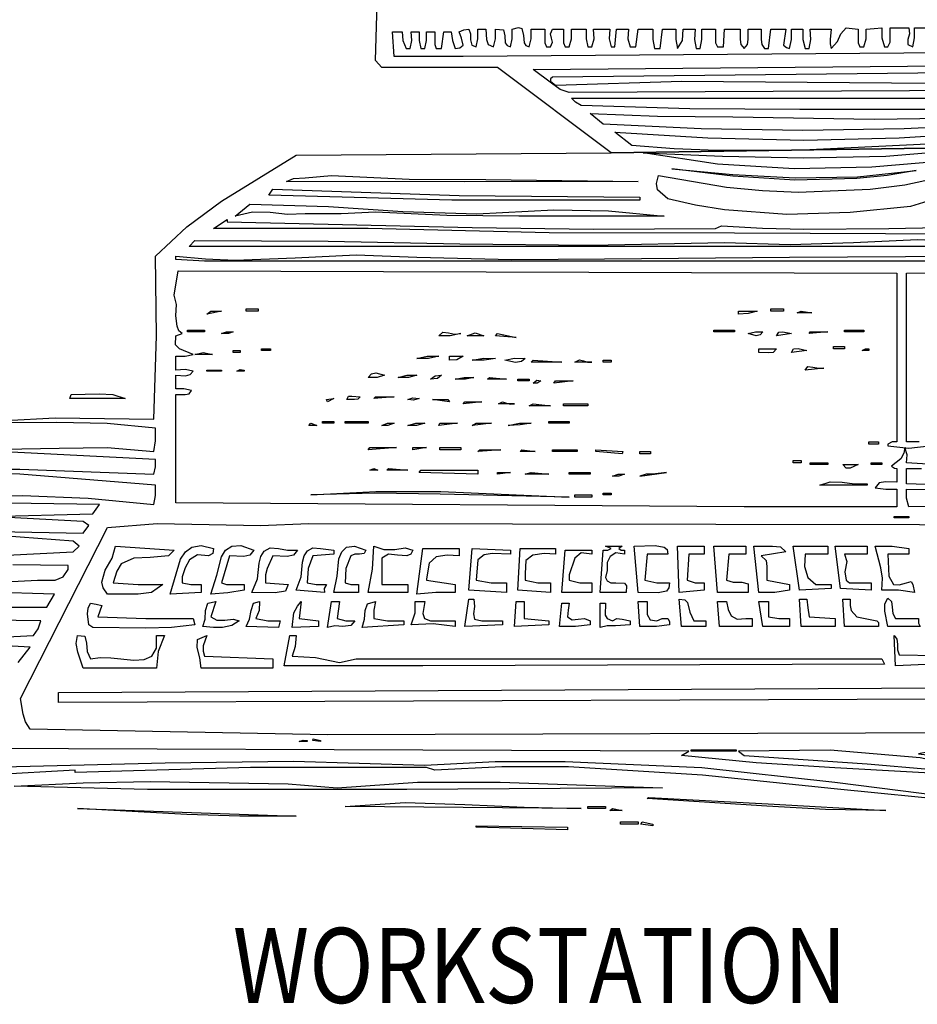
# Model space of a CAD drawing. Units: millimetres. Extents: x 965 to 1218, y 19 to 296.
# Drawn here: x 970 to 974, y 278 to 282 of the extents above; entities that cross this region are included whole.
import ezdxf

# ---------------------------------------------------------------- set-up
doc = ezdxf.new("R2010")
doc.units = ezdxf.units.MM
doc.header["$LTSCALE"] = 0.75
doc.layers.add('P01', color=7, linetype='Continuous')
doc.layers.add('P02', color=2, linetype='Continuous')
doc.styles.add('ROMANS', font='SIMPLEX.SHX', dxfattribs={"height": 0.2})

msp = doc.modelspace()

# ---------------------------------------------------------------- linework, layer by layer
at = {"layer": 'P01'}
for points in [[(975.5935, 281.9609), (972.3553, 281.9362), (972.0573, 281.9362), (972.0504, 282.0423), (972.0922, 282.0423), (972.0945, 282.005), (972.1094, 281.9706), (972.1266, 281.9706), (972.1341, 282.005), (972.1312, 282.0423), (972.1656, 282.0423), (972.1656, 282.005), (972.173, 281.9706), (972.1902, 281.9706), (972.1977, 282.005), (972.1977, 282.0423), (972.2326, 282.0423), (972.2326, 282.005), (972.2326, 281.9878), (972.2395, 281.9706), (972.2619, 281.9706), (972.2716, 282.0423), (972.3037, 282.0423), (972.3089, 282.005), (972.3209, 281.9706), (972.341, 281.9735), (972.3553, 281.9855), (972.3478, 282.0153), (972.3381, 282.0423), (972.3582, 282.052), (972.3799, 282.0543), (972.3874, 282.0348), (972.3874, 282.0079), (972.3925, 281.9855), (972.412, 281.9781), (972.4195, 282.0125), (972.4195, 282.0543), (972.4539, 282.0543), (972.4562, 282.0102), (972.4636, 281.9878), (972.486, 281.9781), (972.4957, 282.0125), (972.4957, 282.0543), (972.5301, 282.052), (972.5353, 282.0251), (972.5375, 281.9953), (972.545, 281.9832), (972.5599, 281.9781), (972.5674, 282.0125), (972.5674, 282.0543), (972.5943, 282.0618), (972.6092, 282.0572), (972.6166, 282.0274), (972.6189, 281.9953), (972.6264, 281.9832), (972.6413, 281.9781), (972.6487, 282.0125), (972.6487, 282.0543), (972.7078, 282.0543), (972.7078, 282.0125), (972.7078, 281.9953), (972.7152, 281.9781), (972.7324, 281.9781), (972.7422, 281.9981), (972.737, 282.0153), (972.7324, 282.0348), (972.7422, 282.0543), (972.7892, 282.0543), (972.7892, 282.0125), (972.7892, 281.9953), (972.796, 281.9781), (972.8138, 281.9781), (972.8235, 282.0125), (972.8235, 282.0543), (972.8872, 282.0543), (972.8872, 282.0125), (972.8946, 281.9781), (972.9118, 281.9781), (972.9221, 282.0125), (972.9193, 282.0543), (972.9886, 282.0543), (972.9857, 282.0125), (972.9955, 281.9781), (973.0104, 281.9781), (973.0178, 282.0543), (973.0694, 282.0543), (973.0671, 282.0125), (973.0769, 281.9781), (973.1015, 281.9781), (973.1113, 282.0543), (973.1754, 282.0543), (973.1754, 282.0102), (973.1829, 281.9706), (973.2075, 281.9706), (973.2173, 282.0543), (973.274, 282.0543), (973.274, 282.0102), (973.2815, 281.9706), (973.3038, 282.005), (973.3061, 282.0543), (973.3577, 282.0543), (973.3554, 282.0102), (973.3629, 281.9706), (973.3801, 281.9706), (973.3875, 282.0102), (973.3875, 282.0543), (973.4465, 282.0543), (973.4465, 282.0125), (973.4465, 281.9953), (973.454, 281.9781), (973.4809, 281.9781), (973.4855, 282.0543), (973.552, 282.0543), (973.552, 282.0102), (973.5549, 281.9878), (973.5698, 281.9706), (973.5841, 281.9878), (973.587, 282.0102), (973.587, 282.0543), (973.6431, 282.0543), (973.6431, 282.0102), (973.646, 281.9878), (973.658, 281.9706), (973.6752, 281.9706), (973.6855, 282.0543), (973.7492, 282.0543), (973.7394, 281.9855), (973.752, 281.9758), (973.7663, 281.9706), (973.7738, 282.0102), (973.7738, 282.0543), (973.8231, 282.0543), (973.8231, 282.0102), (973.8328, 281.9706), (973.85, 281.9706), (973.8575, 282.0102), (973.8552, 282.0543), (973.9463, 282.0543), (973.9411, 282.0102), (973.9411, 281.9907), (973.9463, 281.9706), (973.9732, 282.0004), (973.9881, 282.0348), (974.0105, 282.0595), (974.0621, 282.0543), (974.0621, 282.0125), (974.0621, 281.9953), (974.0695, 281.9781), (974.0867, 281.9781), (974.0965, 282.0125), (974.0965, 282.0543), (974.1309, 282.0572), (974.1652, 282.0595), (974.1652, 282.0176), (974.1756, 281.9781), (974.1899, 281.9781), (974.2002, 281.9981), (974.2002, 282.0176), (974.2002, 282.0595), (974.281, 282.0595), (974.2839, 282.0348), (974.2764, 282.0102), (974.2764, 281.9878), (974.2982, 281.9781), (974.3057, 282.0176), (974.3057, 282.0595), (974.387, 282.0595)], [(975.0198, 281.8967), (974.9779, 281.8721), (972.7422, 281.8474), (972.7324, 281.8405), (972.7324, 281.8302), (972.7542, 281.813), (973.301, 281.8302), (973.8426, 281.8256), (974.3893, 281.8205), (974.9459, 281.8377), (974.8719, 281.7912), (972.8138, 281.7809), (972.7743, 281.7935), (972.737, 281.8205), (972.6585, 281.8795), (974.5991, 281.8967), (974.6088, 281.9041), (974.8106, 281.8967), (975.0198, 281.8967), (975.0198, 281.8967)], [(974.7739, 281.7076), (973.811, 281.7076), (973.3353, 281.7099), (972.8654, 281.7248), (972.8407, 281.7391), (972.8235, 281.7563), (974.7814, 281.7563), (974.818, 281.7666), (974.8375, 281.7666), (974.8547, 281.774), (974.7739, 281.7076), (974.7739, 281.7076)], [(974.7321, 281.6852), (974.6828, 281.6434), (974.2615, 281.6233), (973.8231, 281.6164), (973.3846, 281.6233), (972.9611, 281.6434), (972.9044, 281.6898), (973.1949, 281.6778), (973.5205, 281.6755), (974.1309, 281.6652), (974.4289, 281.6703), (974.7321, 281.6852), (974.7321, 281.6852)], [(974.6335, 281.609), (974.5693, 281.5671), (973.8231, 281.5322), (973.4511, 281.5299), (973.2666, 281.5373), (973.0843, 281.5522), (973.0104, 281.609), (973.4121, 281.5843), (973.8282, 281.5746), (974.2392, 281.5843), (974.6335, 281.609), (974.6335, 281.609)], [(974.4461, 281.4858), (974.1211, 281.4588), (973.7864, 281.4514), (973.454, 281.4709), (973.1336, 281.5201), (973.4758, 281.5052), (973.8282, 281.4978), (974.1824, 281.5052), (974.5275, 281.5351), (974.4461, 281.4858), (974.4461, 281.4858)], [(973.1113, 281.3969), (972.3605, 281.3946), (971.5919, 281.3969), (971.6217, 281.4095), (971.6733, 281.4118), (971.7867, 281.4216), (972.1215, 281.4067), (972.4539, 281.4044), (973.1113, 281.3969), (973.1113, 281.3969)], [(974.2885, 281.2886), (974.0277, 281.2617), (973.7543, 281.2542), (973.4855, 281.2737), (973.36, 281.2938), (973.2396, 281.3207), (973.1949, 281.3602), (973.1903, 281.3872), (973.2001, 281.4216), (973.493, 281.3723), (973.6483, 281.3574), (973.8036, 281.3505), (974.1137, 281.3625), (974.2638, 281.382), (974.4042, 281.4118), (974.4633, 281.4439), (974.473, 281.4021), (974.4661, 281.3677), (974.4461, 281.3453), (974.4191, 281.3282), (974.2885, 281.2886), (974.2885, 281.2886)], [(974.3131, 281.4439), (974.1876, 281.4216), (974.0569, 281.4095), (973.7887, 281.4021), (973.5205, 281.4193), (973.2568, 281.4514), (973.5205, 281.4267), (973.791, 281.4118), (974.0598, 281.417), (974.3131, 281.4439), (974.3131, 281.4439)], [(973.1187, 281.3282), (973.1187, 281.3155), (972.306, 281.3155), (971.5157, 281.3379), (971.5328, 281.3625), (972.3381, 281.3356), (973.1187, 281.3282), (973.1187, 281.3282)], [(972.7473, 281.2737), (972.9834, 281.2691), (973.2247, 281.2468), (972.5966, 281.2468), (972.2842, 281.2491), (971.9765, 281.264), (971.8286, 281.2565), (971.6733, 281.2565), (971.597, 281.2542), (971.5208, 281.2617), (971.4446, 281.264), (971.3707, 281.2468), (971.4343, 281.2983), (971.7741, 281.2886), (972.0945, 281.2663), (972.4143, 281.2565), (972.7473, 281.2737), (972.7473, 281.2737)], [(975.1602, 281.1654), (973.5279, 281.1728), (972.7273, 281.1751), (971.9444, 281.1929), (971.2767, 281.1929), (971.3363, 281.2319), (971.3363, 281.2221), (972.3948, 281.1975), (972.9193, 281.19), (973.4465, 281.1929), (973.4712, 281.2049), (973.6483, 281.1952), (973.8282, 281.19), (974.195, 281.1929), (974.5573, 281.1998)], [(976.5959, 281.1333), (974.4535, 281.1161), (971.1712, 281.1161), (971.1958, 281.1407), (971.7718, 281.1384), (972.341, 281.1264), (972.9095, 281.1212), (973.4855, 281.1333), (973.7692, 281.1235), (974.0426, 281.1333), (974.3183, 281.1459), (974.5991, 281.1333), (975.037, 281.1235), (975.4657, 281.131), (975.8915, 281.1482), (976.3225, 281.1751)], [(976.7019, 281.0697), (976.628, 281.0525), (971.2377, 281.0525), (971.1145, 281.0599), (971.1145, 281.0743), (971.2423, 281.0622), (971.3707, 281.0571), (971.6291, 281.0668), (971.8928, 281.0794), (972.1558, 281.0697), (972.5651, 281.0599), (972.9663, 281.0622), (973.7663, 281.0697), (976.0222, 281.0817), (976.6796, 281.0817), (976.7019, 281.0697), (976.7019, 281.0697)], [(974.387, 280.1733), (974.2713, 280.1807), (974.2736, 280.2151), (974.2638, 280.2472), (974.2592, 280.2226), (974.2466, 280.1979), (974.2071, 280.1658), (974.2197, 280.1584), (974.2294, 280.1561), (974.2294, 280.0971), (974.1801, 280.0994), (974.1532, 280.0942), (974.136, 280.0724), (974.1824, 280.0673), (974.2294, 280.0673), (974.2294, 279.991), (973.5698, 279.991), (971.1145, 280.0082), (971.1145, 280.4759), (971.154, 280.4759), (971.1712, 280.4788), (971.1809, 280.4931), (971.1488, 280.5005), (971.1145, 280.5005), (971.1145, 280.5596), (971.1563, 280.5573), (971.1758, 280.5624), (971.1884, 280.5768), (971.154, 280.5842), (971.1145, 280.5819), (971.1145, 280.641), (971.154, 280.641), (971.1884, 280.6484), (971.1294, 280.6731), (971.1122, 280.6903), (971.1145, 280.7298), (971.1414, 280.7395), (971.1265, 280.7516), (971.119, 280.7716), (971.1145, 280.8158), (971.1168, 280.8651), (971.107, 280.9046), (971.1242, 281.0106), (974.2294, 281.0003), (974.2294, 280.2719), (974.2294, 280.2719)], [(974.3257, 280.2719), (974.2713, 280.2719), (974.2713, 281.0003), (976.3007, 281.0106)], [(971.2474, 280.8232), (971.2646, 280.8358), (971.3116, 280.8358), (971.2474, 280.8232), (971.2474, 280.8232)], [(971.4171, 280.8358), (971.4171, 280.8456), (971.4692, 280.8456), (971.4692, 280.8358), (971.4171, 280.8358), (971.4171, 280.8358)], [(973.6259, 280.8358), (973.587, 280.8255), (973.5451, 280.8232), (973.5451, 280.8358), (973.6259, 280.8358), (973.6259, 280.8358)], [(973.6855, 280.8358), (973.6855, 280.8456), (973.7394, 280.8456), (973.7394, 280.8358), (973.6855, 280.8358), (973.6855, 280.8358)], [(973.7984, 280.8284), (973.8156, 280.8358), (973.8626, 280.8284), (973.7984, 280.8284), (973.7984, 280.8284)], [(971.1638, 280.747), (971.1638, 280.7544), (971.2377, 280.7544), (971.2377, 280.747), (971.1638, 280.747), (971.1638, 280.747)], [(971.3609, 280.747), (971.3408, 280.7395), (971.3116, 280.7395), (971.3334, 280.747), (971.3609, 280.747), (971.3609, 280.747)], [(972.3455, 280.7395), (972.2991, 280.7298), (972.2498, 280.7298), (972.267, 280.7447), (972.2917, 280.7418), (972.3186, 280.7373), (972.3455, 280.7395), (972.3455, 280.7395)], [(972.4441, 280.7298), (972.3725, 280.7298), (972.4074, 280.7418), (972.4441, 280.7298), (972.4441, 280.7298)], [(972.4957, 280.7298), (972.5032, 280.7395), (972.5845, 280.7223), (972.4957, 280.7298), (972.4957, 280.7298)], [(973.4391, 280.747), (973.4391, 280.7544), (973.5279, 280.7544), (973.5279, 280.747), (973.4391, 280.747), (973.4391, 280.747)], [(973.6506, 280.747), (973.6385, 280.7344), (973.6213, 280.7298), (973.587, 280.7395), (973.619, 280.747), (973.6506, 280.747), (973.6506, 280.747)], [(973.7738, 280.7395), (973.7096, 280.7298), (973.7199, 280.7447), (973.7371, 280.747), (973.7738, 280.7395), (973.7738, 280.7395)], [(973.85, 280.7395), (973.8552, 280.747), (973.9314, 280.747), (973.85, 280.7395), (973.85, 280.7395)], [(974.003, 280.747), (974.003, 280.7544), (974.0867, 280.7544), (974.0867, 280.747), (974.003, 280.747), (974.003, 280.747)], [(971.2721, 280.6484), (971.1958, 280.6484), (971.2325, 280.6582), (971.2721, 280.6484), (971.2721, 280.6484)], [(971.3609, 280.6582), (971.3609, 280.6656), (971.3924, 280.6656), (971.3924, 280.6582), (971.3609, 280.6582), (971.3609, 280.6582)], [(971.4836, 280.6656), (971.4836, 280.6731), (971.5231, 280.6731), (971.5231, 280.6656), (971.4836, 280.6656), (971.4836, 280.6656)], [(973.7096, 280.6731), (973.6953, 280.6582), (973.6752, 280.6559), (973.6334, 280.6582), (973.6334, 280.6731), (973.7096, 280.6731), (973.7096, 280.6731)], [(973.8403, 280.6656), (973.7738, 280.6582), (973.7835, 280.6731), (973.8036, 280.6754), (973.8403, 280.6656), (973.8403, 280.6656)], [(973.9561, 280.6731), (973.9561, 280.6828), (974.003, 280.6828), (974.003, 280.6731), (973.9561, 280.6731), (973.9561, 280.6731)], [(974.1091, 280.6656), (974.0793, 280.6656), (974.0942, 280.6731), (974.1091, 280.6731), (974.1091, 280.6656), (974.1091, 280.6656)], [(972.2498, 280.641), (972.2051, 280.6312), (972.1558, 280.6312), (972.2005, 280.641), (972.2498, 280.641), (972.2498, 280.641)], [(972.3553, 280.641), (972.3284, 280.6261), (972.2963, 280.6238), (972.2963, 280.641), (972.3553, 280.641), (972.3553, 280.641)], [(972.4957, 280.6312), (972.4464, 280.6238), (972.3948, 280.6238), (972.4441, 280.6335), (972.4957, 280.6312), (972.4957, 280.6312)], [(972.6241, 280.6312), (972.6069, 280.6186), (972.5823, 280.614), (972.5353, 280.6238), (972.5771, 280.6335), (972.6241, 280.6312), (972.6241, 280.6312)], [(972.6487, 280.6163), (972.6585, 280.6238), (972.7817, 280.6163), (972.6487, 280.6163), (972.6487, 280.6163)], [(972.9118, 280.6163), (972.8379, 280.6163), (972.8579, 280.6261), (972.8751, 280.6215), (972.8923, 280.6163), (972.9118, 280.6163), (972.9118, 280.6163)], [(972.9611, 280.6163), (972.9611, 280.6238), (972.9955, 280.6238), (972.9955, 280.6163), (972.9611, 280.6163), (972.9611, 280.6163)], [(971.2474, 280.5768), (971.2474, 280.5819), (971.3116, 280.5819), (971.3116, 280.5768), (971.2474, 280.5768), (971.2474, 280.5768)], [(971.4096, 280.5768), (971.3781, 280.5768), (971.3924, 280.5842), (971.4096, 280.5819), (971.4096, 280.5768), (971.4096, 280.5768)], [(972.0154, 280.5596), (971.9839, 280.5498), (971.9444, 280.5498), (971.9593, 280.5647), (971.9787, 280.5693), (972.0154, 280.5596), (972.0154, 280.5596)], [(973.9142, 280.5894), (973.8328, 280.5819), (973.8454, 280.5968), (973.8672, 280.594), (973.8919, 280.5894), (973.9142, 280.5894), (973.9142, 280.5894)], [(972.1558, 280.5596), (972.1192, 280.5498), (972.075, 280.5498), (972.114, 280.5596), (972.1558, 280.5596), (972.1558, 280.5596)], [(972.2619, 280.5596), (972.2447, 280.5453), (972.2149, 280.5424), (972.2349, 280.5573), (972.2619, 280.5596), (972.2619, 280.5596)], [(972.4023, 280.5498), (972.3656, 280.5424), (972.3209, 280.5424), (972.3605, 280.5498), (972.4023, 280.5498), (972.4023, 280.5498)], [(972.4613, 280.5424), (972.4688, 280.5498), (972.5427, 280.5424), (972.4613, 280.5424), (972.4613, 280.5424)], [(972.6413, 280.5349), (972.592, 280.5349), (972.592, 280.5424), (972.6413, 280.5424), (972.6413, 280.5349), (972.6413, 280.5349)], [(972.6906, 280.5349), (972.6757, 280.5252), (972.6585, 280.5252), (972.6734, 280.5378), (972.6906, 280.5349), (972.6906, 280.5349)], [(972.7473, 280.5252), (972.7542, 280.5349), (972.831, 280.5349), (972.7473, 280.5252), (972.7473, 280.5252)], [(970.895, 280.4587), (970.6565, 280.4587), (970.6611, 280.4759), (970.782, 280.4788), (970.8411, 280.4759), (970.895, 280.4587), (970.895, 280.4587)], [(971.7644, 280.4541), (971.7965, 280.4587), (971.7696, 280.4438), (971.7644, 280.4541), (971.7644, 280.4541)], [(971.91, 280.4662), (971.8997, 280.4564), (971.8853, 280.4541), (971.8532, 280.4541), (971.8607, 280.4685), (971.875, 280.4685), (971.91, 280.4662), (971.91, 280.4662)], [(971.969, 280.4587), (971.9765, 280.4662), (972.0573, 280.4662), (971.969, 280.4587), (971.969, 280.4587)], [(972.1656, 280.4587), (972.1415, 280.4513), (972.1169, 280.4541), (972.1386, 280.461), (972.1656, 280.4587), (972.1656, 280.4587)], [(972.2963, 280.4438), (972.2223, 280.4541), (972.2888, 280.4541), (972.2963, 280.4438), (972.2963, 280.4438)], [(972.3553, 280.4364), (972.3627, 280.4438), (972.4367, 280.4438), (972.3553, 280.4364), (972.3553, 280.4364)], [(972.5771, 280.4364), (972.5083, 280.4364), (972.5255, 280.4438), (972.5427, 280.4392), (972.5599, 280.4341), (972.5771, 280.4364), (972.5771, 280.4364)], [(972.6413, 280.4266), (972.6585, 280.4364), (972.7324, 280.4266), (972.6413, 280.4266), (972.6413, 280.4266)], [(972.7892, 280.4266), (972.7892, 280.4364), (972.8946, 280.4364), (972.8946, 280.4266), (972.7892, 280.4266), (972.7892, 280.4266)], [(971.7472, 280.3527), (971.7472, 280.3601), (971.7965, 280.3601), (971.7965, 280.3527), (971.7472, 280.3527), (971.7472, 280.3527)], [(971.8458, 280.3527), (971.8458, 280.3601), (971.9444, 280.3601), (971.9444, 280.3527), (971.8458, 280.3527), (971.8458, 280.3527)], [(972.725, 280.3527), (972.725, 280.3601), (972.8138, 280.3601), (972.8138, 280.3527), (972.725, 280.3527), (972.725, 280.3527)], [(971.6882, 280.3429), (971.6979, 280.3527), (971.7226, 280.3429), (971.6882, 280.3429), (971.6882, 280.3429)], [(972.0573, 280.3527), (972.0303, 280.3429), (972.0034, 280.3429), (972.028, 280.3527), (972.0573, 280.3527), (972.0573, 280.3527)], [(972.1902, 280.3527), (972.1536, 280.3429), (972.1169, 280.3429), (972.1513, 280.3527), (972.1902, 280.3527), (972.1902, 280.3527)], [(972.2498, 280.3429), (972.2544, 280.3527), (972.3306, 280.3527), (972.2498, 280.3429), (972.2498, 280.3429)], [(972.3948, 280.3429), (972.412, 280.3527), (972.4785, 280.3527), (972.3948, 280.3429), (972.3948, 280.3429)], [(972.6487, 280.3527), (972.6017, 280.3452), (972.5502, 280.3429), (972.5994, 280.3527), (972.6487, 280.3527), (972.6487, 280.3527)], [(974.1091, 280.2616), (974.1091, 280.2719), (974.1509, 280.2719), (974.1509, 280.2616), (974.1091, 280.2616), (974.1091, 280.2616)], [(974.2294, 280.2719), (974.2099, 280.2719), (974.1899, 280.2616), (974.1899, 280.2547), (974.281, 280.2444), (974.3699, 280.2547)], [(971.9444, 280.2369), (971.9518, 280.2472), (972.0676, 280.2472), (971.9444, 280.2369), (971.9444, 280.2369)], [(972.1386, 280.2369), (972.1386, 280.2472), (972.1977, 280.2472), (972.1386, 280.2369), (972.1386, 280.2369)], [(972.2544, 280.2369), (972.2544, 280.2472), (972.3455, 280.2472), (972.3455, 280.2369), (972.2544, 280.2369), (972.2544, 280.2369)], [(972.4195, 280.23), (972.4269, 280.2369), (972.5181, 280.2369), (972.4195, 280.23), (972.4195, 280.23)], [(972.6017, 280.23), (972.6092, 280.2369), (972.6659, 280.23), (972.6017, 280.23), (972.6017, 280.23)], [(972.7422, 280.23), (972.7422, 280.2369), (972.8482, 280.2369), (972.8482, 280.23), (972.7422, 280.23), (972.7422, 280.23)], [(972.929, 280.23), (972.929, 280.2369), (973.0448, 280.23), (973.0425, 280.2197), (972.929, 280.23), (972.929, 280.23)], [(973.1187, 280.2197), (973.1187, 280.23), (973.1657, 280.23), (973.1657, 280.2197), (973.1187, 280.2197), (973.1187, 280.2197)], [(973.7812, 280.1807), (973.7812, 280.1905), (973.8156, 280.1905), (973.8156, 280.1807), (973.7812, 280.1807), (973.7812, 280.1807)], [(971.9862, 280.1486), (971.9518, 280.1486), (971.969, 280.1561), (971.9862, 280.1486), (971.9862, 280.1486)], [(972.0257, 280.1486), (972.0326, 280.1561), (972.1169, 280.1486), (972.0257, 280.1486), (972.0257, 280.1486)], [(972.4195, 280.1315), (972.1656, 280.1389), (972.173, 280.1486), (972.4195, 280.1486), (972.4195, 280.1315), (972.4195, 280.1315)], [(973.8552, 280.1733), (973.8552, 280.1807), (973.9314, 280.1807), (973.9314, 280.1733), (973.8552, 280.1733), (973.8552, 280.1733)], [(974.0621, 280.1733), (974.0277, 280.1584), (974.0105, 280.1584), (973.9956, 280.1733), (974.0621, 280.1733), (974.0621, 280.1733)], [(974.1188, 280.1733), (974.1188, 280.1807), (974.1652, 280.1807), (974.1652, 280.1733), (974.1188, 280.1733), (974.1188, 280.1733)], [(974.4363, 280.0845), (974.2713, 280.0896), (974.2713, 280.1561), (974.3355, 280.1561)], [(972.5032, 280.1315), (972.5032, 280.1389), (972.5599, 280.1389), (972.5032, 280.1315), (972.5032, 280.1315)], [(972.6241, 280.1315), (972.6487, 280.1389), (972.725, 280.1315), (972.6241, 280.1315), (972.6241, 280.1315)], [(972.8138, 280.1315), (972.8138, 280.1389), (972.9044, 280.1389), (972.9044, 280.1315), (972.8138, 280.1315), (972.8138, 280.1315)], [(973.0522, 280.1315), (973.0276, 280.124), (973.0006, 280.124), (973.0253, 280.1315), (973.0522, 280.1315), (973.0522, 280.1315)], [(973.2345, 280.1389), (973.1754, 280.1315), (973.1462, 280.1315), (973.1187, 280.124), (973.2345, 280.1389), (973.2345, 280.1389)], [(974.1016, 280.0845), (973.897, 280.0845), (973.9411, 280.0994), (973.9933, 280.0971), (974.0472, 280.0896), (974.1016, 280.0896), (974.1016, 280.0845), (974.1016, 280.0845)], [(972.8138, 280.0329), (972.2567, 280.0449), (971.9736, 280.0501), (971.6979, 280.0426), (971.9787, 280.0575), (972.2596, 280.0575), (972.8138, 280.0329), (972.8138, 280.0329)], [(976.283, 280.0008), (974.281, 279.991), (974.2713, 280.0277), (974.2713, 280.0673), (974.3601, 280.065)], [(972.8379, 280.0329), (972.8379, 280.0426), (972.9118, 280.0426), (972.9118, 280.0329), (972.8379, 280.0329), (972.8379, 280.0329)], [(972.9611, 280.0426), (972.9611, 280.0501), (972.9955, 280.0501), (972.9955, 280.0426), (972.9611, 280.0426), (972.9611, 280.0426)], [(974.2174, 279.944), (974.2174, 279.9492), (974.281, 279.9492), (974.281, 279.944), (974.2174, 279.944), (974.2174, 279.944)], [(971.107, 279.8036), (971.0824, 279.779), (971.0033, 279.7715), (970.9322, 279.7692), (970.8778, 279.7446), (970.8583, 279.7125), (970.8434, 279.6632), (970.9517, 279.6558), (971.0577, 279.6558), (971.0084, 279.6214), (970.9517, 279.6139), (970.8187, 279.6139), (970.7992, 279.6414), (970.7941, 279.6661), (970.809, 279.7176), (970.8388, 279.7692), (970.8531, 279.8208), (971.107, 279.8036), (971.107, 279.8036)], [(971.2767, 279.8111), (971.2744, 279.7887), (971.2549, 279.779), (971.2079, 279.7841), (971.1735, 279.7618), (971.154, 279.7274), (971.1414, 279.6878), (971.1414, 279.6632), (971.1787, 279.6558), (971.2228, 279.6558), (971.2228, 279.6214), (971.0898, 279.6139), (971.1339, 279.7641), (971.1563, 279.7962), (971.1832, 279.8162), (971.2228, 279.8237), (971.2767, 279.8111), (971.2767, 279.8111)], [(971.4515, 279.8036), (971.4343, 279.7818), (971.4073, 279.7767), (971.346, 279.779), (971.3116, 279.6632), (971.3334, 279.6558), (971.358, 279.6558), (971.4096, 279.6558), (971.4096, 279.6311), (971.3386, 279.6191), (971.2646, 279.6139), (971.2916, 279.6953), (971.3116, 279.7744), (971.3288, 279.8036), (971.3558, 279.8208), (971.3953, 279.8237), (971.4515, 279.8036), (971.4515, 279.8036)], [(971.6389, 279.8036), (971.6217, 279.7818), (971.5947, 279.7767), (971.5328, 279.779), (971.5082, 279.7251), (971.5008, 279.6976), (971.5008, 279.6632), (971.5993, 279.6558), (971.5873, 279.6265), (971.5426, 279.6191), (971.4417, 279.6214), (971.4664, 279.6804), (971.4738, 279.7469), (971.4813, 279.7767), (971.4962, 279.799), (971.5208, 279.8134), (971.5575, 279.8111), (971.597, 279.8036), (971.6389, 279.8036), (971.6389, 279.8036)], [(971.7965, 279.7864), (971.7054, 279.779), (971.6859, 279.7251), (971.6807, 279.6632), (971.7203, 279.6558), (971.7644, 279.6558), (971.7547, 279.6386), (971.7569, 279.6214), (971.6337, 279.6311), (971.6561, 279.6878), (971.6612, 279.752), (971.6687, 279.779), (971.683, 279.8013), (971.7054, 279.8134), (971.7397, 279.8111), (971.7965, 279.8036), (971.7965, 279.7864), (971.7965, 279.7864)], [(971.9346, 279.8036), (971.9272, 279.7887), (971.9071, 279.7864), (971.8876, 279.7864), (971.8704, 279.779), (971.8481, 279.7251), (971.8458, 279.6632), (971.8704, 279.6558), (971.9025, 279.6558), (971.9025, 279.6214), (971.7965, 279.6214), (971.8114, 279.6907), (971.8188, 279.7669), (971.8309, 279.7962), (971.8509, 279.8162), (971.8853, 279.8208), (971.9346, 279.8036), (971.9346, 279.8036)], [(972.1386, 279.8036), (972.1289, 279.7864), (972.1117, 279.779), (972.0722, 279.7818), (972.0326, 279.7864), (972.0034, 279.7692), (972.0034, 279.6558), (972.1169, 279.6558), (972.1169, 279.6214), (971.9444, 279.6214), (971.9638, 279.7222), (971.969, 279.8208), (972.0131, 279.8065), (972.0601, 279.8065), (972.1043, 279.8134), (972.1386, 279.8036), (972.1386, 279.8036)], [(972.3381, 279.779), (972.2865, 279.7818), (972.2395, 279.7744), (972.208, 279.7469), (972.1977, 279.6804), (972.1977, 279.6735), (972.3209, 279.6558), (972.3209, 279.6214), (972.2372, 279.6214), (972.1558, 279.6139), (972.1805, 279.8111), (972.3381, 279.8111), (972.3381, 279.779), (972.3381, 279.779)], [(972.5599, 279.7864), (972.4808, 279.7887), (972.4464, 279.7841), (972.4195, 279.7618), (972.412, 279.6735), (972.4762, 279.6632), (972.5427, 279.6632), (972.5427, 279.6214), (972.3799, 279.6311), (972.3948, 279.8111), (972.5599, 279.8036), (972.5599, 279.7864), (972.5599, 279.7864)], [(972.7542, 279.7864), (972.7049, 279.7887), (972.6562, 279.7818), (972.6264, 279.7595), (972.6241, 279.7027), (972.6241, 279.6735), (972.678, 279.6632), (972.7324, 279.6632), (972.7324, 279.6214), (972.592, 279.6311), (972.6017, 279.8111), (972.7542, 279.8111), (972.7542, 279.7864), (972.7542, 279.7864)], [(972.9118, 279.7864), (972.8654, 279.7916), (972.8379, 279.7692), (972.8138, 279.6976), (972.8138, 279.6735), (972.8602, 279.6632), (972.9118, 279.6632), (972.9118, 279.6214), (972.7817, 279.6214), (972.796, 279.8036), (972.9118, 279.8036), (972.9118, 279.7864), (972.9118, 279.7864)], [(973.0425, 279.8208), (973.0276, 279.8111), (973.0379, 279.8036), (973.0522, 279.8036), (973.0522, 279.7864), (973.0155, 279.7916), (972.9909, 279.7767), (972.9783, 279.7497), (972.9783, 279.7154), (972.9708, 279.6856), (972.9783, 279.6707), (972.9932, 279.6632), (973.0155, 279.6632), (973.0522, 279.6609), (973.062, 279.6489), (973.0597, 279.6214), (972.9468, 279.6214), (972.9611, 279.8036), (972.9812, 279.8036), (972.9955, 279.8111), (972.9708, 279.8208), (973.0425, 279.8208), (973.0425, 279.8208)], [(973.2396, 279.7864), (973.1508, 279.7864), (973.1411, 279.6735), (973.1926, 279.6632), (973.2471, 279.6632), (973.2442, 279.6414), (973.2345, 279.6265), (973.1978, 279.6191), (973.1113, 279.6214), (973.0941, 279.8208), (973.1852, 279.8237), (973.2247, 279.8162), (973.2373, 279.8065), (973.2396, 279.7864), (973.2396, 279.7864)], [(973.3972, 279.7864), (973.3308, 279.7864), (973.3233, 279.6735), (973.3577, 279.6632), (973.3972, 279.6632), (973.3972, 279.6311), (973.2889, 279.6214), (973.2815, 279.8208), (973.3972, 279.8208), (973.3972, 279.7864), (973.3972, 279.7864)], [(973.5766, 279.7864), (973.5033, 279.7864), (973.493, 279.6735), (973.5228, 279.6661), (973.5594, 279.6661), (973.587, 279.6586), (973.587, 279.6214), (973.454, 279.6214), (973.4391, 279.8208), (973.5766, 279.8208), (973.5766, 279.7864), (973.5766, 279.7864)], [(973.7492, 279.7962), (973.6431, 279.779), (973.6655, 279.7595), (973.6678, 279.7326), (973.6678, 279.6735), (973.7663, 279.6558), (973.7663, 279.6311), (973.7027, 279.6214), (973.6334, 279.6214), (973.6116, 279.8208), (973.6924, 279.8208), (973.7274, 279.8185), (973.7492, 279.7962), (973.7492, 279.7962)], [(973.9314, 279.7864), (973.8328, 279.7864), (973.8305, 279.7326), (973.8454, 279.6856), (973.8798, 279.6558), (973.9389, 279.6558), (973.9463, 279.6558), (973.9463, 279.6386), (973.8082, 279.6311), (973.7812, 279.8208), (973.9314, 279.8208), (973.9314, 279.7864), (973.9314, 279.7864)], [(974.1016, 279.7864), (974.003, 279.7864), (974.0128, 279.7543), (974.0053, 279.7102), (974.0105, 279.6735), (974.0248, 279.6632), (974.0546, 279.6632), (974.1188, 279.6632), (974.1188, 279.6311), (973.9859, 279.6386), (973.9635, 279.8208), (974.1016, 279.8208), (974.1016, 279.7864), (974.1016, 279.7864)], [(974.281, 279.8111), (974.281, 279.7864), (974.1899, 279.7864), (974.195, 279.6907), (974.2145, 279.6558), (974.2392, 279.6535), (974.2713, 279.6632), (974.2908, 279.6684), (974.2982, 279.6558), (974.3057, 279.6214), (974.2369, 279.6311), (974.1652, 279.6311), (974.1681, 279.6833), (974.1607, 279.7274), (974.136, 279.8208), (974.2099, 279.8208), (974.281, 279.8111), (974.281, 279.8111)], [(972.4023, 279.5921), (972.4046, 279.56), (972.4, 279.5279), (972.4046, 279.5056), (972.4367, 279.4981), (972.5255, 279.4981), (972.5255, 279.4809), (972.3627, 279.4735), (972.3799, 279.5921), (972.4023, 279.5921), (972.4023, 279.5921)], [(973.4047, 279.4981), (973.4047, 279.4735), (973.2987, 279.4735), (973.2889, 279.5921), (973.3136, 279.5893), (973.3256, 279.5772), (973.3353, 279.5354), (973.3525, 279.4981), (973.4047, 279.4981), (973.4047, 279.4981)], [(973.8403, 279.5921), (973.8454, 279.5549), (973.85, 279.5159), (973.9635, 279.5085), (973.9635, 279.4735), (973.8156, 279.4735), (973.8082, 279.5921), (973.8403, 279.5921), (973.8403, 279.5921)], [(974.0277, 279.5921), (974.0277, 279.5646), (974.0323, 279.5428), (974.0569, 279.5159), (974.1435, 279.4981), (974.1509, 279.4913), (974.1509, 279.4735), (974.003, 279.4735), (973.9956, 279.5921), (974.0277, 279.5921), (974.0277, 279.5921)], [(974.2243, 279.5085), (974.3229, 279.5085), (974.3229, 279.4884), (974.3303, 279.4735), (974.1899, 279.4735), (974.1779, 279.54), (974.1779, 279.5721), (974.1899, 279.5967), (974.2071, 279.5824), (974.2099, 279.5577), (974.2122, 279.5302), (974.2243, 279.5085), (974.2243, 279.5085)], [(970.7941, 279.5646), (970.7769, 279.5159), (970.9838, 279.5085), (971.1884, 279.5085), (971.1958, 279.4809), (971.0944, 279.4689), (970.9838, 279.4666), (970.7551, 279.4689), (970.7373, 279.4809), (970.7328, 279.5279), (970.735, 279.5526), (970.7448, 279.5749), (970.7694, 279.5698), (970.7941, 279.5646), (970.7941, 279.5646)], [(971.287, 279.5824), (971.2646, 279.5159), (971.2916, 279.501), (971.3259, 279.501), (971.3609, 279.5056), (971.3878, 279.4981), (971.3558, 279.4787), (971.3162, 279.4689), (971.2767, 279.4689), (971.2302, 279.4735), (971.24, 279.5056), (971.2423, 279.5428), (971.252, 279.5749), (971.287, 279.5824), (971.287, 279.5824)], [(971.4761, 279.5824), (971.4738, 279.5428), (971.4589, 279.5085), (971.5111, 279.4981), (971.5649, 279.4981), (971.5575, 279.4689), (971.4171, 279.4735), (971.432, 279.5056), (971.4394, 279.5428), (971.4492, 279.5749), (971.4761, 279.5824), (971.4761, 279.5824)], [(971.6463, 279.5085), (971.73, 279.4981), (971.73, 279.4735), (971.6165, 279.4689), (971.624, 279.5331), (971.6389, 279.5623), (971.6561, 279.5824), (971.6463, 279.5085), (971.6463, 279.5085)], [(971.8114, 279.5085), (971.8481, 279.4981), (971.8876, 279.4981), (971.8704, 279.4787), (971.836, 279.4735), (971.8016, 279.4764), (971.7696, 279.4689), (971.7867, 279.5824), (971.8211, 279.5824), (971.8114, 279.5085), (971.8114, 279.5085)], [(971.9765, 279.5824), (971.969, 279.5451), (971.969, 279.5085), (972.028, 279.4981), (972.0991, 279.4981), (972.0991, 279.4809), (971.9197, 279.4689), (971.9295, 279.5056), (971.9317, 279.5428), (971.9421, 279.5721), (971.9765, 279.5824), (971.9765, 279.5824)], [(972.1902, 279.5824), (972.1805, 279.5302), (972.1879, 279.5085), (972.2149, 279.4981), (972.3209, 279.4981), (972.3209, 279.4735), (972.2252, 279.4861), (972.1312, 279.4809), (972.1484, 279.5331), (972.1484, 279.5824), (972.1902, 279.5824), (972.1902, 279.5824)], [(972.6189, 279.5085), (972.725, 279.4981), (972.725, 279.4809), (972.5771, 279.4735), (972.5845, 279.5824), (972.6189, 279.5824), (972.6189, 279.5085), (972.6189, 279.5085)], [(972.8138, 279.5749), (972.8086, 279.5451), (972.8063, 279.5159), (972.8258, 279.5033), (972.8528, 279.5056), (972.8803, 279.5085), (972.9044, 279.4981), (972.9044, 279.4809), (972.8407, 279.4735), (972.7714, 279.4735), (972.7817, 279.5749), (972.8138, 279.5749), (972.8138, 279.5749)], [(972.9708, 279.5749), (972.9685, 279.5228), (972.9783, 279.5085), (973.0006, 279.4981), (973.0201, 279.5085), (973.0425, 279.5056), (973.0769, 279.4981), (973.0769, 279.4809), (973.0132, 279.4764), (972.9783, 279.4764), (972.9468, 279.4689), (972.9468, 279.5749), (972.9708, 279.5749), (972.9708, 279.5749)], [(973.1508, 279.5824), (973.1508, 279.5256), (973.1634, 279.5033), (973.1926, 279.4981), (973.215, 279.5085), (973.2396, 279.5085), (973.2471, 279.4958), (973.2471, 279.4809), (973.1903, 279.4735), (973.1187, 279.4735), (973.1113, 279.5824), (973.1508, 279.5824), (973.1508, 279.5824)], [(973.493, 279.5824), (973.5004, 279.5474), (973.513, 279.5205), (973.54, 279.5056), (973.5766, 279.5085), (973.6041, 279.5085), (973.6041, 279.4735), (973.4637, 279.4735), (973.454, 279.5824), (973.493, 279.5824), (973.493, 279.5824)], [(973.6752, 279.5159), (973.7199, 279.5085), (973.7663, 279.5085), (973.7663, 279.4735), (973.6506, 279.4735), (973.6334, 279.5824), (973.6752, 279.5824), (973.6752, 279.5159), (973.6752, 279.5159)], [(970.7448, 279.3336), (970.7866, 279.3405), (970.8336, 279.3382), (970.9322, 279.3285), (970.9763, 279.3308), (971.0107, 279.3457), (971.0308, 279.3801), (971.0308, 279.4345), (971.0652, 279.4345), (971.0382, 279.3652), (971.0308, 279.2941), (970.7127, 279.2941), (970.6909, 279.3629), (970.6835, 279.4001), (970.6886, 279.4345), (970.7201, 279.4317), (970.7276, 279.4024), (970.7305, 279.3652), (970.7448, 279.3336), (970.7448, 279.3336)], [(971.2474, 279.4345), (971.2325, 279.3898), (971.2325, 279.368), (971.2377, 279.3457), (971.5328, 279.3336), (971.5328, 279.2941), (971.2228, 279.2941), (971.2176, 279.3382), (971.2056, 279.3829), (971.2079, 279.4173), (971.2474, 279.4345), (971.2474, 279.4345)], [(971.6337, 279.4345), (971.6291, 279.3875), (971.6165, 279.3457), (971.718, 279.3405), (971.8211, 279.3187), (971.8928, 279.3336), (974.1652, 279.3336), (974.1756, 279.3113), (972.1805, 279.3038), (971.5821, 279.3038), (971.6068, 279.4345), (971.6337, 279.4345), (971.6337, 279.4345)], [(974.2392, 279.3508), (974.5596, 279.3457), (974.5521, 279.3187), (974.2243, 279.3038), (974.2174, 279.4345), (974.2294, 279.4196), (974.2317, 279.3973), (974.2317, 279.3726), (974.2392, 279.3508), (974.2392, 279.3508)], [(977.1725, 279.1709), (975.2095, 279.1634), (970.6072, 279.1462), (970.6072, 279.1881), (976.8991, 279.2225), (977.1771, 279.2127), (977.1725, 279.1709), (977.1725, 279.1709)], [(971.6807, 278.9766), (971.6463, 278.9766), (971.6635, 278.9835), (971.6807, 278.9812), (971.6807, 278.9766), (971.6807, 278.9766)], [(971.7054, 278.9812), (971.7077, 278.9886), (971.7397, 278.9812), (971.7397, 278.9766), (971.7054, 278.9812), (971.7054, 278.9812)], [(973.3405, 278.9347), (973.3405, 278.9416), (973.5348, 278.9416), (973.5348, 278.9347), (973.3405, 278.9347), (973.3405, 278.9347)], [(973.3875, 278.8654), (973.9612, 278.8018), (974.5177, 278.7301), (974.5103, 278.7175), (973.9583, 278.772), (973.3898, 278.831), (972.8109, 278.8683), (972.5232, 278.8683), (972.2326, 278.8534), (972.1977, 278.8654), (971.4371, 278.8654), (970.6783, 278.8436), (970.6783, 278.8534), (970.3212, 278.8333), (970.1344, 278.8385), (969.9567, 278.858), (971.0675, 278.8855), (971.6217, 278.8923), (972.1902, 278.8751), (972.4934, 278.89), (972.796, 278.89), (973.3875, 278.8654), (973.3875, 278.8654)], [(971.8114, 278.7771), (972.1587, 278.8018), (972.5158, 278.8018), (973.2173, 278.7771), (972.1117, 278.7697), (970.9912, 278.7697), (970.4152, 278.784), (970.7127, 278.7989), (971.0033, 278.8041), (971.5993, 278.7943), (971.8114, 278.7771), (971.8114, 278.7771)], [(972.8654, 278.6883), (971.8458, 278.6958), (972.1043, 278.7129), (972.3627, 278.7055), (972.6189, 278.6929), (972.8654, 278.6883), (972.8654, 278.6883)], [(972.8946, 278.6883), (972.8946, 278.6958), (972.9708, 278.6958), (972.9708, 278.6883), (972.8946, 278.6883), (972.8946, 278.6883)], [(974.1824, 278.6786), (973.9217, 278.6831), (973.6678, 278.698), (973.1508, 278.7301), (973.1583, 278.7353), (973.6729, 278.7078), (974.1824, 278.6786), (974.1824, 278.6786)], [(971.6337, 278.6539), (971.3901, 278.6539), (971.1609, 278.6614), (970.6886, 278.6883), (971.6337, 278.6539), (971.6337, 278.6539)], [(972.9886, 278.6786), (973.0006, 278.6883), (973.0425, 278.6786), (972.9886, 278.6786), (972.9886, 278.6786)], [(972.412, 278.6069), (972.412, 278.6121), (972.8063, 278.6069), (972.8063, 278.5949), (972.412, 278.6069), (972.412, 278.6069)], [(973.035, 278.6195), (973.035, 278.6293), (973.1113, 278.6293), (973.1113, 278.6195), (973.035, 278.6195), (973.035, 278.6195)], [(973.1239, 278.6195), (973.1284, 278.6293), (973.1754, 278.6195), (973.1754, 278.6121), (973.1239, 278.6195), (973.1239, 278.6195)]]:
    msp.add_lwpolyline(points, dxfattribs=at)
at = {"layer": 'P02'}
for points in [[(975.6846, 282.303), (975.6674, 281.9139), (975.1602, 281.9041), (974.6507, 281.5448), (972.9955, 281.5201), (972.9955, 281.5201)], [(972.9955, 281.5201), (972.5032, 281.8892), (972.0034, 281.8892), (971.9765, 281.919), (971.9862, 282.2641)], [(970.1493, 280.1532), (970.4399, 280.1532), (971.0182, 280.1315), (971.0256, 280.1635), (971.0256, 280.1951), (970.2032, 280.2369), (970.6095, 280.2444), (970.8164, 280.2472), (971.0182, 280.23), (971.0256, 280.2765), (971.0256, 280.3309), (970.8164, 280.3504), (970.5975, 280.3555), (970.1613, 280.3527), (970.5923, 280.375), (971.0182, 280.3699), (971.0308, 280.7298), (971.0256, 281.0743), (971.1609, 281.1998), (971.3116, 281.311), (971.6337, 281.5104), (972.9955, 281.5201), (974.6507, 281.5448), (974.6507, 281.5448)], [(969.8759, 280.0329), (970.4519, 280.0403), (970.735, 280.0277), (971.0182, 280.0008), (971.0256, 280.0403), (971.0256, 280.0845), (970.4399, 280.1315), (970.1464, 280.1435)], [(969.9006, 279.8925), (970.7127, 279.8776), (970.7373, 279.9096), (970.7127, 279.9268), (970.3092, 279.9492), (970.7551, 279.9612), (970.7843, 280.0008), (969.7991, 280.0157)], [(976.9656, 279.9096), (977.1748, 279.5503), (977.2831, 279.3755), (977.4086, 279.2127), (977.4063, 279.1686), (977.3937, 279.1164), (977.3765, 279.0677), (977.3496, 279.023), (971.7696, 279.0058), (970.484, 279.0305), (970.4645, 279.0626), (970.4542, 279.0947), (970.4422, 279.1634), (970.8187, 279.9022), (971.0331, 279.9194), (971.2572, 279.9148), (971.479, 279.9096), (971.6882, 279.9194), (976.9656, 279.9096), (976.9656, 279.9096)], [(970.3854, 279.7818), (970.6709, 279.7962), (970.6955, 279.8208), (970.6709, 279.8432), (970.2106, 279.8776)], [(969.4816, 279.6214), (970.5161, 279.6735), (970.5923, 279.6735), (970.6267, 279.6878), (970.6491, 279.7199), (970.6491, 279.7371), (970.4101, 279.74)], [(970.2771, 279.5577), (970.5557, 279.5577), (970.59, 279.6139), (970.0209, 279.6311)], [(970.4324, 279.3187), (970.484, 279.3852), (970.0163, 279.4099), (970.4989, 279.4345), (970.5184, 279.4638), (970.531, 279.4981), (969.994, 279.5056)], [(977.2189, 278.9491), (974.4117, 278.9416), (974.3229, 278.9244), (974.8232, 278.8654), (974.8031, 278.8557), (974.7859, 278.8608), (974.771, 278.8654), (974.7493, 278.858), (974.7493, 278.8654), (974.6432, 278.8826), (974.5372, 278.8826), (974.4312, 278.8855), (974.3303, 278.9072), (973.9411, 278.9393), (973.5451, 278.9347), (973.5698, 278.917), (974.1016, 278.8803), (974.3676, 278.858), (974.6335, 278.8259), (973.9612, 278.8631), (973.6213, 278.8855), (973.2987, 278.917), (973.3308, 278.9347), (969.4988, 278.9491)]]:
    msp.add_lwpolyline(points, dxfattribs=at)

# ---------------------------------------------------------------- texts
at = {"layer": 'P02', "style": 'ROMANS', "width": 0.85}
msp.add_text('WORKSTATION', height=0.324, dxfattribs=at).set_placement((971.36, 277.8475))

doc.saveas('drawing.dxf')
